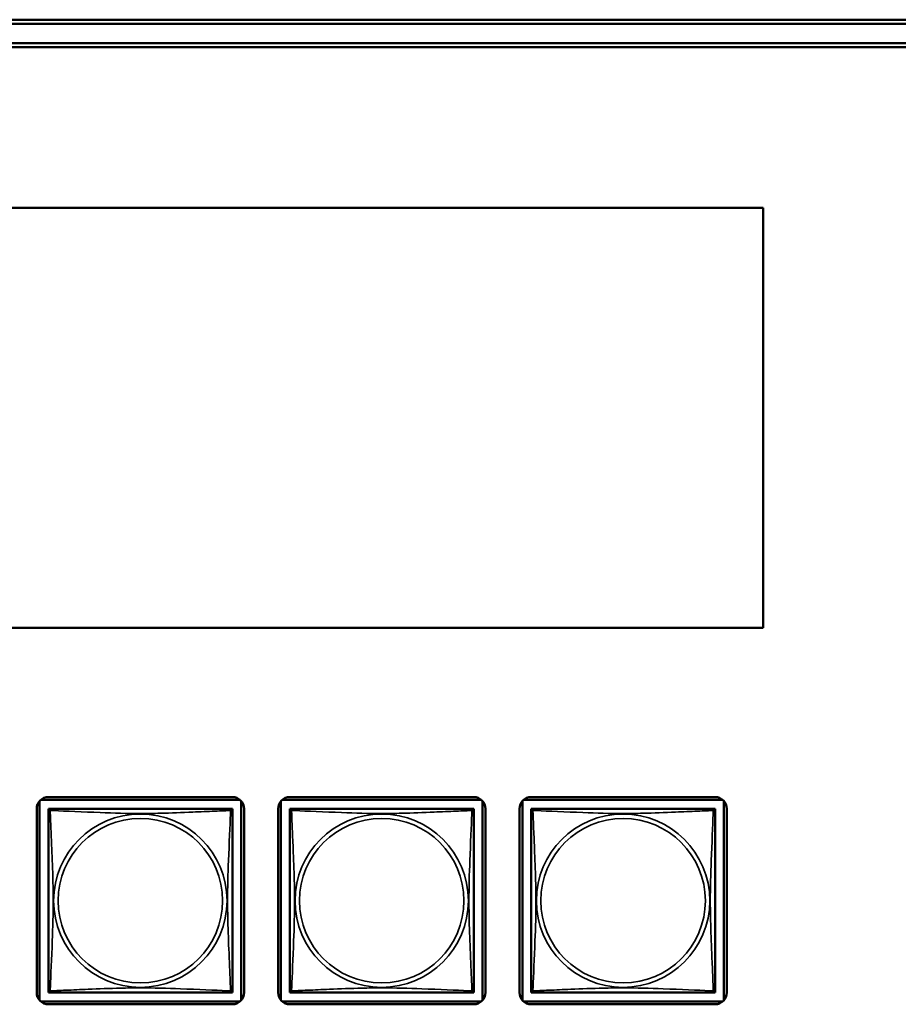
# Model space of a CAD drawing. Units: inches. Extents: x 13.8 to 85.6, y 8.6 to 43.
# Drawn here: x 52 to 54.2, y 14.8 to 17.3 of the extents above; entities that cross this region are included whole.
import ezdxf

# ---------------------------------------------------------------- set-up
doc = ezdxf.new("R2010")
doc.units = ezdxf.units.IN
doc.header["$MEASUREMENT"] = 0
doc.layers.add('Visible (ANSI)', color=7, linetype='Continuous', lineweight=50)
doc.layers.add('Visible Narrow (ANSI)', color=7, linetype='Continuous', lineweight=35)

msp = doc.modelspace()

# ---------------------------------------------------------------- linework, layer by layer
at = {"layer": 'Visible (ANSI)'}
for p, q in [((49.7465, 17.3196), (61.3715, 17.3196)), ((61.3618, 17.3092), (49.7565, 17.3092)), ((50.1261, 17.2592), (60.9918, 17.2592)), ((60.9918, 17.2492), (50.1261, 17.2492)), ((50.0497, 16.8363), (53.8686, 16.8363)), ((53.8686, 16.8363), (53.8686, 15.7576)), ((53.8686, 15.7576), (50.0497, 15.7576)), ((52.0099, 14.8003), (52.0099, 15.3121)), ((52.0128, 15.3151), (52.5247, 15.3151)), ((52.0325, 15.3224), (52.505, 15.3224)), ((52.5276, 15.3121), (52.5276, 14.8003)), ((52.6299, 14.8003), (52.6299, 15.3121)), ((52.6328, 15.3151), (53.1447, 15.3151)), ((52.6525, 15.3224), (53.125, 15.3224)), ((53.1476, 15.3121), (53.1476, 14.8003)), ((53.2499, 14.8003), (53.2499, 15.3121)), ((53.2528, 15.3151), (53.7647, 15.3151)), ((53.2725, 15.3224), (53.745, 15.3224)), ((53.7676, 15.3121), (53.7676, 14.8003)), ((52.0025, 14.82), (52.0025, 15.2924)), ((52.0325, 15.2866), (52.0325, 15.2924)), ((52.0325, 15.2924), (52.0384, 15.2924)), ((52.0325, 15.2865), (52.0325, 14.8259)), ((52.4991, 15.2924), (52.0384, 15.2924)), ((52.4991, 15.2924), (52.505, 15.2924)), ((52.505, 15.2924), (52.505, 15.2865)), ((52.505, 14.8259), (52.505, 15.2865)), ((52.535, 15.2924), (52.535, 14.82)), ((52.6225, 14.82), (52.6225, 15.2924)), ((52.6525, 15.2866), (52.6525, 15.2924)), ((52.6525, 15.2924), (52.6584, 15.2924)), ((52.6525, 15.2865), (52.6525, 14.8259)), ((53.1191, 15.2924), (52.6584, 15.2924)), ((53.1191, 15.2924), (53.125, 15.2924)), ((53.125, 15.2924), (53.125, 15.2865)), ((53.125, 14.8259), (53.125, 15.2865)), ((53.155, 15.2924), (53.155, 14.82)), ((53.2425, 14.82), (53.2425, 15.2924)), ((53.2725, 15.2866), (53.2725, 15.2924)), ((53.2725, 15.2924), (53.2784, 15.2924)), ((53.2725, 15.2865), (53.2725, 14.8259)), ((53.7391, 15.2924), (53.2784, 15.2924)), ((53.7391, 15.2924), (53.745, 15.2924)), ((53.745, 15.2924), (53.745, 15.2865)), ((53.745, 14.8259), (53.745, 15.2865)), ((53.775, 15.2924), (53.775, 14.82)), ((52.0325, 14.82), (52.0325, 14.8258)), ((52.505, 14.8259), (52.505, 14.82)), ((52.6525, 14.82), (52.6525, 14.8258)), ((53.125, 14.8259), (53.125, 14.82)), ((53.2725, 14.82), (53.2725, 14.8258)), ((53.745, 14.8259), (53.745, 14.82)), ((52.0383, 14.82), (52.0325, 14.82)), ((52.0384, 14.82), (52.4991, 14.82)), ((52.505, 14.82), (52.4992, 14.82)), ((52.6583, 14.82), (52.6525, 14.82)), ((52.6584, 14.82), (53.1191, 14.82)), ((53.125, 14.82), (53.1192, 14.82)), ((53.2783, 14.82), (53.2725, 14.82)), ((53.2784, 14.82), (53.7391, 14.82)), ((53.745, 14.82), (53.7392, 14.82)), ((52.5247, 14.7974), (52.0128, 14.7974)), ((52.505, 14.79), (52.0325, 14.79)), ((53.1447, 14.7974), (52.6328, 14.7974)), ((53.125, 14.79), (52.6525, 14.79)), ((53.7647, 14.7974), (53.2528, 14.7974)), ((53.745, 14.79), (53.2725, 14.79))]:
    msp.add_line(p, q, dxfattribs=at)
for centre, radius, start, end in [((52.0325, 15.2924), 0.03, 90, 180), ((52.505, 15.2924), 0.03, 0, 90), ((52.6525, 15.2924), 0.03, 90, 180), ((53.125, 15.2924), 0.03, 0, 90), ((53.2725, 15.2924), 0.03, 90, 180), ((53.745, 15.2924), 0.03, 0, 90), ((52.0384, 15.2865), 0.00591, 90, 180), ((52.4991, 15.2865), 0.00591, 0, 90), ((52.6584, 15.2865), 0.00591, 90, 180), ((53.1191, 15.2865), 0.00591, 0, 90), ((53.2784, 15.2865), 0.00591, 90, 180), ((53.7391, 15.2865), 0.00591, 0, 90), ((52.0384, 14.8259), 0.00591, 180, 270), ((52.4991, 14.8259), 0.00591, 270, 360), ((52.6584, 14.8259), 0.00591, 180, 270), ((53.1191, 14.8259), 0.00591, 270, 360), ((53.2784, 14.8259), 0.00591, 180, 270), ((53.7391, 14.8259), 0.00591, 270, 360), ((52.0325, 14.82), 0.03, 180, 270), ((52.505, 14.82), 0.03, 270, 0), ((52.6525, 14.82), 0.03, 180, 270), ((53.125, 14.82), 0.03, 270, 0), ((53.2725, 14.82), 0.03, 180, 270), ((53.745, 14.82), 0.03, 270, 0)]:
    msp.add_arc(centre, radius, start, end, dxfattribs=at)
at = {"layer": 'Visible Narrow (ANSI)'}
for centre, radius in [((52.2687, 15.0562), 0.2227), ((52.2687, 15.0562), 0.2113), ((52.8887, 15.0562), 0.2227), ((52.8887, 15.0562), 0.2113), ((53.5087, 15.0562), 0.2227), ((53.5087, 15.0562), 0.2113)]:
    msp.add_circle(centre, radius, dxfattribs=at)
for points, knots in [([(52.0325, 15.2865), (52.0325, 15.2866), (52.0325, 15.2868), (52.0326, 15.2871), (52.0326, 15.2872), (52.0328, 15.2875), (52.0328, 15.2876), (52.033, 15.2877), (52.0331, 15.2878), (52.0333, 15.288), (52.0335, 15.2881), (52.034, 15.2882), (52.0345, 15.2883), (52.0357, 15.2882), (52.0363, 15.2881), (52.0371, 15.2879)], [-0.0844808, -0.0844808, -0.0844808, -0.0844808, -0.06943799, -0.06943799, -0.05587828, -0.05587828, -0.04740346, -0.04740346, -0.04210669, -0.04210669, -0.03151317, -0.03151317, -0.01456352, -0.01456352, 0.00026741, 0.00026741, 0.00026741, 0.00026741]), ([(52.0371, 15.2879), (52.0369, 15.2887), (52.0367, 15.2893), (52.0367, 15.2905), (52.0367, 15.2909), (52.0369, 15.2915), (52.037, 15.2917), (52.0372, 15.2919), (52.0372, 15.292), (52.0374, 15.2921), (52.0375, 15.2922), (52.0377, 15.2923), (52.0379, 15.2924), (52.0382, 15.2924), (52.0383, 15.2924), (52.0384, 15.2924)], [-0.00026741, -0.00026741, -0.00026741, -0.00026741, 0.01456352, 0.01456352, 0.03151317, 0.03151317, 0.04210669, 0.04210669, 0.04740346, 0.04740346, 0.05587828, 0.05587828, 0.06943799, 0.06943799, 0.0844808, 0.0844808, 0.0844808, 0.0844808]), ([(52.0371, 14.8245), (52.0372, 14.8274), (52.0373, 14.8309), (52.0375, 14.8349), (52.0386, 14.8625), (52.0407, 14.9095), (52.0424, 14.953), (52.0438, 14.988), (52.0448, 15.0221), (52.0448, 15.0562), (52.0448, 15.0733), (52.0445, 15.0903), (52.0441, 15.1075), (52.0434, 15.135), (52.0423, 15.1631), (52.0411, 15.1908), (52.0403, 15.2103), (52.0394, 15.2297), (52.0387, 15.247), (52.038, 15.2641), (52.0374, 15.2791), (52.0371, 15.2879)], [-1.657319, -1.657319, -1.657319, -1.657319, -1.610774, -1.610774, -1.610774, -1.289425, -1.289425, -1.289425, -1.03154, -1.03154, -1.03154, -0.902598, -0.902598, -0.902598, -0.69629, -0.69629, -0.69629, -0.550532, -0.550532, -0.550532, -0.405761, -0.405761, -0.405761, -0.405761]), ([(52.0371, 15.2879), (52.0399, 15.2878), (52.0434, 15.2877), (52.0474, 15.2875), (52.075, 15.2864), (52.122, 15.2843), (52.1656, 15.2826), (52.2005, 15.2812), (52.2347, 15.2802), (52.2687, 15.2802), (52.2858, 15.2802), (52.3028, 15.2804), (52.32, 15.2809), (52.3475, 15.2815), (52.3756, 15.2827), (52.4033, 15.2839), (52.4228, 15.2847), (52.4422, 15.2855), (52.4595, 15.2863), (52.4767, 15.287), (52.4916, 15.2876), (52.5004, 15.2879)], [-1.657319, -1.657319, -1.657319, -1.657319, -1.610774, -1.610774, -1.610774, -1.289425, -1.289425, -1.289425, -1.03154, -1.03154, -1.03154, -0.902598, -0.902598, -0.902598, -0.69629, -0.69629, -0.69629, -0.550532, -0.550532, -0.550532, -0.405761, -0.405761, -0.405761, -0.405761]), ([(52.5004, 15.2879), (52.5003, 15.2851), (52.5002, 15.2816), (52.5, 15.2776), (52.4989, 15.25), (52.4968, 15.2029), (52.4951, 15.1594), (52.4937, 15.1245), (52.4927, 15.0903), (52.4927, 15.0562), (52.4927, 15.0392), (52.493, 15.0221), (52.4934, 15.005), (52.4941, 14.9775), (52.4952, 14.9493), (52.4964, 14.9217), (52.4972, 14.9021), (52.4981, 14.8828), (52.4988, 14.8655), (52.4995, 14.8483), (52.5001, 14.8334), (52.5004, 14.8245)], [-1.657319, -1.657319, -1.657319, -1.657319, -1.610774, -1.610774, -1.610774, -1.289425, -1.289425, -1.289425, -1.03154, -1.03154, -1.03154, -0.902598, -0.902598, -0.902598, -0.69629, -0.69629, -0.69629, -0.550532, -0.550532, -0.550532, -0.405761, -0.405761, -0.405761, -0.405761]), ([(52.4991, 15.2924), (52.4991, 15.2924), (52.4993, 15.2924), (52.4996, 15.2924), (52.4998, 15.2923), (52.5, 15.2922), (52.5001, 15.2921), (52.5003, 15.292), (52.5003, 15.2919), (52.5005, 15.2917), (52.5006, 15.2915), (52.5008, 15.2909), (52.5008, 15.2905), (52.5007, 15.2893), (52.5006, 15.2887), (52.5004, 15.2879)], [-0.0844808, -0.0844808, -0.0844808, -0.0844808, -0.06943799, -0.06943799, -0.05587828, -0.05587828, -0.04740346, -0.04740346, -0.04210669, -0.04210669, -0.03151317, -0.03151317, -0.01456352, -0.01456352, 0.00026741, 0.00026741, 0.00026741, 0.00026741]), ([(52.5004, 15.2879), (52.5012, 15.2881), (52.5018, 15.2882), (52.503, 15.2883), (52.5034, 15.2882), (52.504, 15.2881), (52.5042, 15.288), (52.5044, 15.2878), (52.5045, 15.2877), (52.5046, 15.2876), (52.5047, 15.2875), (52.5049, 15.2872), (52.5049, 15.2871), (52.505, 15.2868), (52.505, 15.2866), (52.505, 15.2865)], [-0.00026741, -0.00026741, -0.00026741, -0.00026741, 0.01456352, 0.01456352, 0.03151317, 0.03151317, 0.04210669, 0.04210669, 0.04740346, 0.04740346, 0.05587828, 0.05587828, 0.06943799, 0.06943799, 0.0844808, 0.0844808, 0.0844808, 0.0844808]), ([(52.6525, 15.2865), (52.6525, 15.2866), (52.6525, 15.2868), (52.6526, 15.2871), (52.6526, 15.2872), (52.6528, 15.2875), (52.6528, 15.2876), (52.653, 15.2877), (52.6531, 15.2878), (52.6533, 15.288), (52.6535, 15.2881), (52.654, 15.2882), (52.6545, 15.2883), (52.6557, 15.2882), (52.6563, 15.2881), (52.6571, 15.2879)], [-0.0844808, -0.0844808, -0.0844808, -0.0844808, -0.06943799, -0.06943799, -0.05587828, -0.05587828, -0.04740346, -0.04740346, -0.04210669, -0.04210669, -0.03151317, -0.03151317, -0.01456352, -0.01456352, 0.00026741, 0.00026741, 0.00026741, 0.00026741]), ([(52.6571, 15.2879), (52.6569, 15.2887), (52.6567, 15.2893), (52.6567, 15.2905), (52.6567, 15.2909), (52.6569, 15.2915), (52.657, 15.2917), (52.6572, 15.2919), (52.6572, 15.292), (52.6574, 15.2921), (52.6575, 15.2922), (52.6577, 15.2923), (52.6579, 15.2924), (52.6582, 15.2924), (52.6583, 15.2924), (52.6584, 15.2924)], [-0.00026741, -0.00026741, -0.00026741, -0.00026741, 0.01456352, 0.01456352, 0.03151317, 0.03151317, 0.04210669, 0.04210669, 0.04740346, 0.04740346, 0.05587828, 0.05587828, 0.06943799, 0.06943799, 0.0844808, 0.0844808, 0.0844808, 0.0844808]), ([(52.6571, 14.8245), (52.6572, 14.8274), (52.6573, 14.8309), (52.6575, 14.8349), (52.6586, 14.8625), (52.6607, 14.9095), (52.6624, 14.953), (52.6638, 14.988), (52.6648, 15.0221), (52.6648, 15.0562), (52.6648, 15.0733), (52.6645, 15.0903), (52.6641, 15.1075), (52.6634, 15.135), (52.6623, 15.1631), (52.6611, 15.1908), (52.6603, 15.2103), (52.6594, 15.2297), (52.6587, 15.247), (52.658, 15.2641), (52.6574, 15.2791), (52.6571, 15.2879)], [-1.657319, -1.657319, -1.657319, -1.657319, -1.610774, -1.610774, -1.610774, -1.289425, -1.289425, -1.289425, -1.03154, -1.03154, -1.03154, -0.902598, -0.902598, -0.902598, -0.69629, -0.69629, -0.69629, -0.550532, -0.550532, -0.550532, -0.405761, -0.405761, -0.405761, -0.405761]), ([(52.6571, 15.2879), (52.6599, 15.2878), (52.6634, 15.2877), (52.6674, 15.2875), (52.695, 15.2864), (52.742, 15.2843), (52.7856, 15.2826), (52.8205, 15.2812), (52.8547, 15.2802), (52.8887, 15.2802), (52.9058, 15.2802), (52.9228, 15.2804), (52.94, 15.2809), (52.9675, 15.2815), (52.9956, 15.2827), (53.0233, 15.2839), (53.0428, 15.2847), (53.0622, 15.2855), (53.0795, 15.2863), (53.0967, 15.287), (53.1116, 15.2876), (53.1204, 15.2879)], [-1.657319, -1.657319, -1.657319, -1.657319, -1.610774, -1.610774, -1.610774, -1.289425, -1.289425, -1.289425, -1.03154, -1.03154, -1.03154, -0.902598, -0.902598, -0.902598, -0.69629, -0.69629, -0.69629, -0.550532, -0.550532, -0.550532, -0.405761, -0.405761, -0.405761, -0.405761]), ([(53.1204, 15.2879), (53.1203, 15.2851), (53.1202, 15.2816), (53.12, 15.2776), (53.1189, 15.25), (53.1168, 15.2029), (53.1151, 15.1594), (53.1137, 15.1245), (53.1127, 15.0903), (53.1127, 15.0562), (53.1127, 15.0392), (53.113, 15.0221), (53.1134, 15.005), (53.1141, 14.9775), (53.1152, 14.9493), (53.1164, 14.9217), (53.1172, 14.9021), (53.1181, 14.8828), (53.1188, 14.8655), (53.1195, 14.8483), (53.1201, 14.8334), (53.1204, 14.8245)], [-1.657319, -1.657319, -1.657319, -1.657319, -1.610774, -1.610774, -1.610774, -1.289425, -1.289425, -1.289425, -1.03154, -1.03154, -1.03154, -0.902598, -0.902598, -0.902598, -0.69629, -0.69629, -0.69629, -0.550532, -0.550532, -0.550532, -0.405761, -0.405761, -0.405761, -0.405761]), ([(53.1191, 15.2924), (53.1191, 15.2924), (53.1193, 15.2924), (53.1196, 15.2924), (53.1198, 15.2923), (53.12, 15.2922), (53.1201, 15.2921), (53.1203, 15.292), (53.1203, 15.2919), (53.1205, 15.2917), (53.1206, 15.2915), (53.1208, 15.2909), (53.1208, 15.2905), (53.1207, 15.2893), (53.1206, 15.2887), (53.1204, 15.2879)], [-0.0844808, -0.0844808, -0.0844808, -0.0844808, -0.06943799, -0.06943799, -0.05587828, -0.05587828, -0.04740346, -0.04740346, -0.04210669, -0.04210669, -0.03151317, -0.03151317, -0.01456352, -0.01456352, 0.00026741, 0.00026741, 0.00026741, 0.00026741]), ([(53.1204, 15.2879), (53.1212, 15.2881), (53.1218, 15.2882), (53.123, 15.2883), (53.1234, 15.2882), (53.124, 15.2881), (53.1242, 15.288), (53.1244, 15.2878), (53.1245, 15.2877), (53.1246, 15.2876), (53.1247, 15.2875), (53.1249, 15.2872), (53.1249, 15.2871), (53.125, 15.2868), (53.125, 15.2866), (53.125, 15.2865)], [-0.00026741, -0.00026741, -0.00026741, -0.00026741, 0.01456352, 0.01456352, 0.03151317, 0.03151317, 0.04210669, 0.04210669, 0.04740346, 0.04740346, 0.05587828, 0.05587828, 0.06943799, 0.06943799, 0.0844808, 0.0844808, 0.0844808, 0.0844808]), ([(53.2725, 15.2865), (53.2725, 15.2866), (53.2725, 15.2868), (53.2726, 15.2871), (53.2726, 15.2872), (53.2728, 15.2875), (53.2728, 15.2876), (53.273, 15.2877), (53.2731, 15.2878), (53.2733, 15.288), (53.2735, 15.2881), (53.274, 15.2882), (53.2745, 15.2883), (53.2757, 15.2882), (53.2763, 15.2881), (53.2771, 15.2879)], [-0.0844808, -0.0844808, -0.0844808, -0.0844808, -0.06943799, -0.06943799, -0.05587828, -0.05587828, -0.04740346, -0.04740346, -0.04210669, -0.04210669, -0.03151317, -0.03151317, -0.01456352, -0.01456352, 0.00026741, 0.00026741, 0.00026741, 0.00026741]), ([(53.2771, 15.2879), (53.2769, 15.2887), (53.2767, 15.2893), (53.2767, 15.2905), (53.2767, 15.2909), (53.2769, 15.2915), (53.277, 15.2917), (53.2772, 15.2919), (53.2772, 15.292), (53.2774, 15.2921), (53.2775, 15.2922), (53.2777, 15.2923), (53.2779, 15.2924), (53.2782, 15.2924), (53.2783, 15.2924), (53.2784, 15.2924)], [-0.00026741, -0.00026741, -0.00026741, -0.00026741, 0.01456352, 0.01456352, 0.03151317, 0.03151317, 0.04210669, 0.04210669, 0.04740346, 0.04740346, 0.05587828, 0.05587828, 0.06943799, 0.06943799, 0.0844808, 0.0844808, 0.0844808, 0.0844808]), ([(53.2771, 14.8245), (53.2772, 14.8274), (53.2773, 14.8309), (53.2775, 14.8349), (53.2786, 14.8625), (53.2807, 14.9095), (53.2824, 14.953), (53.2838, 14.988), (53.2848, 15.0221), (53.2848, 15.0562), (53.2848, 15.0733), (53.2845, 15.0903), (53.2841, 15.1075), (53.2834, 15.135), (53.2823, 15.1631), (53.2811, 15.1908), (53.2803, 15.2103), (53.2794, 15.2297), (53.2787, 15.247), (53.278, 15.2641), (53.2774, 15.2791), (53.2771, 15.2879)], [-1.657319, -1.657319, -1.657319, -1.657319, -1.610774, -1.610774, -1.610774, -1.289425, -1.289425, -1.289425, -1.03154, -1.03154, -1.03154, -0.902598, -0.902598, -0.902598, -0.69629, -0.69629, -0.69629, -0.550532, -0.550532, -0.550532, -0.405761, -0.405761, -0.405761, -0.405761]), ([(53.2771, 15.2879), (53.2799, 15.2878), (53.2834, 15.2877), (53.2874, 15.2875), (53.315, 15.2864), (53.362, 15.2843), (53.4056, 15.2826), (53.4405, 15.2812), (53.4747, 15.2802), (53.5087, 15.2802), (53.5258, 15.2802), (53.5428, 15.2804), (53.56, 15.2809), (53.5875, 15.2815), (53.6156, 15.2827), (53.6433, 15.2839), (53.6628, 15.2847), (53.6822, 15.2855), (53.6995, 15.2863), (53.7167, 15.287), (53.7316, 15.2876), (53.7404, 15.2879)], [-1.657319, -1.657319, -1.657319, -1.657319, -1.610774, -1.610774, -1.610774, -1.289425, -1.289425, -1.289425, -1.03154, -1.03154, -1.03154, -0.902598, -0.902598, -0.902598, -0.69629, -0.69629, -0.69629, -0.550532, -0.550532, -0.550532, -0.405761, -0.405761, -0.405761, -0.405761]), ([(53.7404, 15.2879), (53.7403, 15.2851), (53.7402, 15.2816), (53.74, 15.2776), (53.7389, 15.25), (53.7368, 15.2029), (53.7351, 15.1594), (53.7337, 15.1245), (53.7327, 15.0903), (53.7327, 15.0562), (53.7327, 15.0392), (53.733, 15.0221), (53.7334, 15.005), (53.7341, 14.9775), (53.7352, 14.9493), (53.7364, 14.9217), (53.7372, 14.9021), (53.7381, 14.8828), (53.7388, 14.8655), (53.7395, 14.8483), (53.7401, 14.8334), (53.7404, 14.8245)], [-1.657319, -1.657319, -1.657319, -1.657319, -1.610774, -1.610774, -1.610774, -1.289425, -1.289425, -1.289425, -1.03154, -1.03154, -1.03154, -0.902598, -0.902598, -0.902598, -0.69629, -0.69629, -0.69629, -0.550532, -0.550532, -0.550532, -0.405761, -0.405761, -0.405761, -0.405761]), ([(53.7391, 15.2924), (53.7391, 15.2924), (53.7393, 15.2924), (53.7396, 15.2924), (53.7398, 15.2923), (53.74, 15.2922), (53.7401, 15.2921), (53.7403, 15.292), (53.7403, 15.2919), (53.7405, 15.2917), (53.7406, 15.2915), (53.7408, 15.2909), (53.7408, 15.2905), (53.7407, 15.2893), (53.7406, 15.2887), (53.7404, 15.2879)], [-0.0844808, -0.0844808, -0.0844808, -0.0844808, -0.06943799, -0.06943799, -0.05587828, -0.05587828, -0.04740346, -0.04740346, -0.04210669, -0.04210669, -0.03151317, -0.03151317, -0.01456352, -0.01456352, 0.00026741, 0.00026741, 0.00026741, 0.00026741]), ([(53.7404, 15.2879), (53.7412, 15.2881), (53.7418, 15.2882), (53.743, 15.2883), (53.7434, 15.2882), (53.744, 15.2881), (53.7442, 15.288), (53.7444, 15.2878), (53.7445, 15.2877), (53.7446, 15.2876), (53.7447, 15.2875), (53.7449, 15.2872), (53.7449, 15.2871), (53.745, 15.2868), (53.745, 15.2866), (53.745, 15.2865)], [-0.00026741, -0.00026741, -0.00026741, -0.00026741, 0.01456352, 0.01456352, 0.03151317, 0.03151317, 0.04210669, 0.04210669, 0.04740346, 0.04740346, 0.05587828, 0.05587828, 0.06943799, 0.06943799, 0.0844808, 0.0844808, 0.0844808, 0.0844808]), ([(52.0371, 14.8245), (52.0363, 14.8243), (52.0357, 14.8242), (52.0345, 14.8241), (52.034, 14.8242), (52.0335, 14.8244), (52.0333, 14.8245), (52.0331, 14.8246), (52.033, 14.8247), (52.0328, 14.8248), (52.0328, 14.8249), (52.0326, 14.8252), (52.0326, 14.8254), (52.0325, 14.8257), (52.0325, 14.8258), (52.0325, 14.8259)], [-0.00026741, -0.00026741, -0.00026741, -0.00026741, 0.01456352, 0.01456352, 0.03151317, 0.03151317, 0.04210669, 0.04210669, 0.04740346, 0.04740346, 0.05587828, 0.05587828, 0.06943799, 0.06943799, 0.0844808, 0.0844808, 0.0844808, 0.0844808]), ([(52.0384, 14.82), (52.0383, 14.82), (52.0382, 14.82), (52.0379, 14.8201), (52.0377, 14.8201), (52.0375, 14.8202), (52.0374, 14.8203), (52.0372, 14.8205), (52.0372, 14.8205), (52.037, 14.8207), (52.0369, 14.8209), (52.0367, 14.8215), (52.0367, 14.822), (52.0367, 14.8231), (52.0369, 14.8238), (52.0371, 14.8245)], [-0.0844808, -0.0844808, -0.0844808, -0.0844808, -0.06943799, -0.06943799, -0.05587828, -0.05587828, -0.04740346, -0.04740346, -0.04210669, -0.04210669, -0.03151317, -0.03151317, -0.01456352, -0.01456352, 0.00026741, 0.00026741, 0.00026741, 0.00026741]), ([(52.5004, 14.8245), (52.4976, 14.8246), (52.4941, 14.8248), (52.4901, 14.8249), (52.4625, 14.826), (52.4155, 14.8282), (52.3719, 14.8299), (52.337, 14.8312), (52.3028, 14.8322), (52.2687, 14.8322), (52.2517, 14.8322), (52.2347, 14.832), (52.2175, 14.8316), (52.19, 14.8309), (52.1619, 14.8297), (52.1342, 14.8286), (52.1146, 14.8277), (52.0953, 14.8269), (52.078, 14.8262), (52.0608, 14.8255), (52.0459, 14.8249), (52.0371, 14.8245)], [-1.657319, -1.657319, -1.657319, -1.657319, -1.610774, -1.610774, -1.610774, -1.289425, -1.289425, -1.289425, -1.03154, -1.03154, -1.03154, -0.902598, -0.902598, -0.902598, -0.69629, -0.69629, -0.69629, -0.550532, -0.550532, -0.550532, -0.405761, -0.405761, -0.405761, -0.405761]), ([(52.5004, 14.8245), (52.5006, 14.8238), (52.5007, 14.8231), (52.5008, 14.822), (52.5008, 14.8215), (52.5006, 14.8209), (52.5005, 14.8207), (52.5003, 14.8205), (52.5003, 14.8205), (52.5001, 14.8203), (52.5, 14.8202), (52.4998, 14.8201), (52.4996, 14.8201), (52.4993, 14.82), (52.4991, 14.82), (52.4991, 14.82)], [-0.00026741, -0.00026741, -0.00026741, -0.00026741, 0.01456352, 0.01456352, 0.03151317, 0.03151317, 0.04210669, 0.04210669, 0.04740346, 0.04740346, 0.05587828, 0.05587828, 0.06943799, 0.06943799, 0.0844808, 0.0844808, 0.0844808, 0.0844808]), ([(52.505, 14.8259), (52.505, 14.8258), (52.505, 14.8257), (52.5049, 14.8254), (52.5049, 14.8252), (52.5047, 14.8249), (52.5046, 14.8248), (52.5045, 14.8247), (52.5044, 14.8246), (52.5042, 14.8245), (52.504, 14.8244), (52.5034, 14.8242), (52.503, 14.8241), (52.5018, 14.8242), (52.5012, 14.8243), (52.5004, 14.8245)], [-0.0844808, -0.0844808, -0.0844808, -0.0844808, -0.06943799, -0.06943799, -0.05587828, -0.05587828, -0.04740346, -0.04740346, -0.04210669, -0.04210669, -0.03151317, -0.03151317, -0.01456352, -0.01456352, 0.00026741, 0.00026741, 0.00026741, 0.00026741]), ([(52.6571, 14.8245), (52.6563, 14.8243), (52.6557, 14.8242), (52.6545, 14.8241), (52.654, 14.8242), (52.6535, 14.8244), (52.6533, 14.8245), (52.6531, 14.8246), (52.653, 14.8247), (52.6528, 14.8248), (52.6528, 14.8249), (52.6526, 14.8252), (52.6526, 14.8254), (52.6525, 14.8257), (52.6525, 14.8258), (52.6525, 14.8259)], [-0.00026741, -0.00026741, -0.00026741, -0.00026741, 0.01456352, 0.01456352, 0.03151317, 0.03151317, 0.04210669, 0.04210669, 0.04740346, 0.04740346, 0.05587828, 0.05587828, 0.06943799, 0.06943799, 0.0844808, 0.0844808, 0.0844808, 0.0844808]), ([(52.6584, 14.82), (52.6583, 14.82), (52.6582, 14.82), (52.6579, 14.8201), (52.6577, 14.8201), (52.6575, 14.8202), (52.6574, 14.8203), (52.6572, 14.8205), (52.6572, 14.8205), (52.657, 14.8207), (52.6569, 14.8209), (52.6567, 14.8215), (52.6567, 14.822), (52.6567, 14.8231), (52.6569, 14.8238), (52.6571, 14.8245)], [-0.0844808, -0.0844808, -0.0844808, -0.0844808, -0.06943799, -0.06943799, -0.05587828, -0.05587828, -0.04740346, -0.04740346, -0.04210669, -0.04210669, -0.03151317, -0.03151317, -0.01456352, -0.01456352, 0.00026741, 0.00026741, 0.00026741, 0.00026741]), ([(53.1204, 14.8245), (53.1176, 14.8246), (53.1141, 14.8248), (53.1101, 14.8249), (53.0825, 14.826), (53.0355, 14.8282), (52.9919, 14.8299), (52.957, 14.8312), (52.9228, 14.8322), (52.8887, 14.8322), (52.8717, 14.8322), (52.8547, 14.832), (52.8375, 14.8316), (52.81, 14.8309), (52.7819, 14.8297), (52.7542, 14.8286), (52.7346, 14.8277), (52.7153, 14.8269), (52.698, 14.8262), (52.6808, 14.8255), (52.6659, 14.8249), (52.6571, 14.8245)], [-1.657319, -1.657319, -1.657319, -1.657319, -1.610774, -1.610774, -1.610774, -1.289425, -1.289425, -1.289425, -1.03154, -1.03154, -1.03154, -0.902598, -0.902598, -0.902598, -0.69629, -0.69629, -0.69629, -0.550532, -0.550532, -0.550532, -0.405761, -0.405761, -0.405761, -0.405761]), ([(53.1204, 14.8245), (53.1206, 14.8238), (53.1207, 14.8231), (53.1208, 14.822), (53.1208, 14.8215), (53.1206, 14.8209), (53.1205, 14.8207), (53.1203, 14.8205), (53.1203, 14.8205), (53.1201, 14.8203), (53.12, 14.8202), (53.1198, 14.8201), (53.1196, 14.8201), (53.1193, 14.82), (53.1191, 14.82), (53.1191, 14.82)], [-0.00026741, -0.00026741, -0.00026741, -0.00026741, 0.01456352, 0.01456352, 0.03151317, 0.03151317, 0.04210669, 0.04210669, 0.04740346, 0.04740346, 0.05587828, 0.05587828, 0.06943799, 0.06943799, 0.0844808, 0.0844808, 0.0844808, 0.0844808]), ([(53.125, 14.8259), (53.125, 14.8258), (53.125, 14.8257), (53.1249, 14.8254), (53.1249, 14.8252), (53.1247, 14.8249), (53.1246, 14.8248), (53.1245, 14.8247), (53.1244, 14.8246), (53.1242, 14.8245), (53.124, 14.8244), (53.1234, 14.8242), (53.123, 14.8241), (53.1218, 14.8242), (53.1212, 14.8243), (53.1204, 14.8245)], [-0.0844808, -0.0844808, -0.0844808, -0.0844808, -0.06943799, -0.06943799, -0.05587828, -0.05587828, -0.04740346, -0.04740346, -0.04210669, -0.04210669, -0.03151317, -0.03151317, -0.01456352, -0.01456352, 0.00026741, 0.00026741, 0.00026741, 0.00026741]), ([(53.2771, 14.8245), (53.2763, 14.8243), (53.2757, 14.8242), (53.2745, 14.8241), (53.274, 14.8242), (53.2735, 14.8244), (53.2733, 14.8245), (53.2731, 14.8246), (53.273, 14.8247), (53.2728, 14.8248), (53.2728, 14.8249), (53.2726, 14.8252), (53.2726, 14.8254), (53.2725, 14.8257), (53.2725, 14.8258), (53.2725, 14.8259)], [-0.00026741, -0.00026741, -0.00026741, -0.00026741, 0.01456352, 0.01456352, 0.03151317, 0.03151317, 0.04210669, 0.04210669, 0.04740346, 0.04740346, 0.05587828, 0.05587828, 0.06943799, 0.06943799, 0.0844808, 0.0844808, 0.0844808, 0.0844808]), ([(53.2784, 14.82), (53.2783, 14.82), (53.2782, 14.82), (53.2779, 14.8201), (53.2777, 14.8201), (53.2775, 14.8202), (53.2774, 14.8203), (53.2772, 14.8205), (53.2772, 14.8205), (53.277, 14.8207), (53.2769, 14.8209), (53.2767, 14.8215), (53.2767, 14.822), (53.2767, 14.8231), (53.2769, 14.8238), (53.2771, 14.8245)], [-0.0844808, -0.0844808, -0.0844808, -0.0844808, -0.06943799, -0.06943799, -0.05587828, -0.05587828, -0.04740346, -0.04740346, -0.04210669, -0.04210669, -0.03151317, -0.03151317, -0.01456352, -0.01456352, 0.00026741, 0.00026741, 0.00026741, 0.00026741]), ([(53.7404, 14.8245), (53.7376, 14.8246), (53.7341, 14.8248), (53.7301, 14.8249), (53.7025, 14.826), (53.6555, 14.8282), (53.6119, 14.8299), (53.577, 14.8312), (53.5428, 14.8322), (53.5087, 14.8322), (53.4917, 14.8322), (53.4747, 14.832), (53.4575, 14.8316), (53.43, 14.8309), (53.4019, 14.8297), (53.3742, 14.8286), (53.3546, 14.8277), (53.3353, 14.8269), (53.318, 14.8262), (53.3008, 14.8255), (53.2859, 14.8249), (53.2771, 14.8245)], [-1.657319, -1.657319, -1.657319, -1.657319, -1.610774, -1.610774, -1.610774, -1.289425, -1.289425, -1.289425, -1.03154, -1.03154, -1.03154, -0.902598, -0.902598, -0.902598, -0.69629, -0.69629, -0.69629, -0.550532, -0.550532, -0.550532, -0.405761, -0.405761, -0.405761, -0.405761]), ([(53.7404, 14.8245), (53.7406, 14.8238), (53.7407, 14.8231), (53.7408, 14.822), (53.7408, 14.8215), (53.7406, 14.8209), (53.7405, 14.8207), (53.7403, 14.8205), (53.7403, 14.8205), (53.7401, 14.8203), (53.74, 14.8202), (53.7398, 14.8201), (53.7396, 14.8201), (53.7393, 14.82), (53.7391, 14.82), (53.7391, 14.82)], [-0.00026741, -0.00026741, -0.00026741, -0.00026741, 0.01456352, 0.01456352, 0.03151317, 0.03151317, 0.04210669, 0.04210669, 0.04740346, 0.04740346, 0.05587828, 0.05587828, 0.06943799, 0.06943799, 0.0844808, 0.0844808, 0.0844808, 0.0844808]), ([(53.745, 14.8259), (53.745, 14.8258), (53.745, 14.8257), (53.7449, 14.8254), (53.7449, 14.8252), (53.7447, 14.8249), (53.7446, 14.8248), (53.7445, 14.8247), (53.7444, 14.8246), (53.7442, 14.8245), (53.744, 14.8244), (53.7434, 14.8242), (53.743, 14.8241), (53.7418, 14.8242), (53.7412, 14.8243), (53.7404, 14.8245)], [-0.0844808, -0.0844808, -0.0844808, -0.0844808, -0.06943799, -0.06943799, -0.05587828, -0.05587828, -0.04740346, -0.04740346, -0.04210669, -0.04210669, -0.03151317, -0.03151317, -0.01456352, -0.01456352, 0.00026741, 0.00026741, 0.00026741, 0.00026741])]:
    msp.add_open_spline(points, degree=3, knots=knots, dxfattribs=at)

doc.saveas('drawing.dxf')
